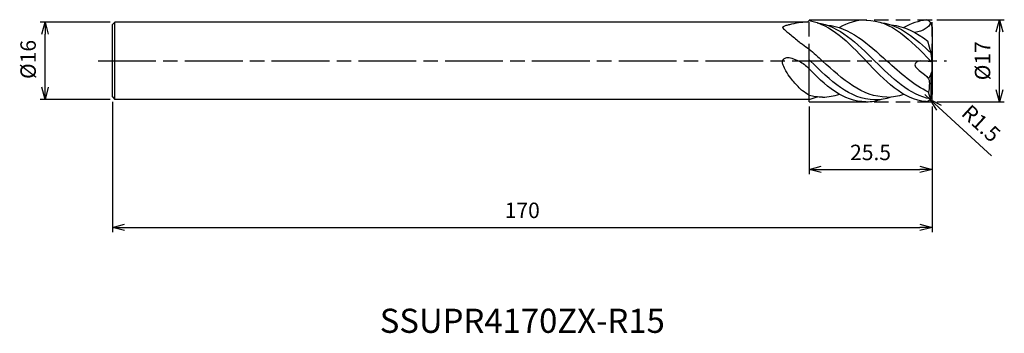
# Model space of a CAD drawing. Extents: x -189 to 15, y -56 to 9.
import ezdxf
from ezdxf.enums import TextEntityAlignment as Align

# ---------------------------------------------------------------- set-up
doc = ezdxf.new("R2010")
doc.units = 0
doc.linetypes.add('AM_ISO08W050', pattern=[18, 12, -1.5, 3, -1.5])
doc.linetypes.add('AM_ISO09W050', pattern=[22.5, 12, -1.5, 3, -1.5, 3, -1.5])
doc.layers.get('0').update_dxf_attribs({"linetype": 'CONTINUOUS'})
doc.layers.get('DEFPOINTS').update_dxf_attribs({"linetype": 'CONTINUOUS'})
for name, color, linetype in [('AM_0', 7, 'CONTINUOUS'), ('AM_11', 3, 'AM_ISO09W050'), ('AM_5', 3, 'CONTINUOUS'), ('AM_6', 2, 'CONTINUOUS'), ('AM_7', 4, 'AM_ISO08W050')]:
    doc.layers.add(name, color=color, linetype=linetype)
doc.styles.add('ASAMI', font='simplex.shx', dxfattribs={"bigfont": 'EXTFONT.SHX'})
doc.styles.get("Standard").update_dxf_attribs({"font": 'simplex.shx', "bigfont": 'EXTFONT.SHX'})
doc.dimstyles.new('AM_JIS', dxfattribs={"dimtxt": 3.2, "dimasz": 2.5, "dimexe": 1, "dimexo": 1, "dimgap": 1.5, "dimtad": 3, "dimdec": 3, "dimtxsty": 'ASAMI', "dimblk": 'OPEN30', "dimcen": 0, "dimclrd": 256, "dimclre": 256, "dimclrt": 2, "dimazin": 3, "dimtp": 0.1, "dimtm": 0.1, "dimtfac": 0.71, "dimtdec": 3, "dimtmove": 0, "dimatfit": 3, "dimtzin": 0})
doc.dimstyles.new('AM_JIS$4', dxfattribs={"dimtxt": 3.2, "dimasz": 2.5, "dimexe": 1, "dimexo": 1, "dimgap": 1.5, "dimtad": 3, "dimtoh": 1, "dimtxsty": 'ASAMI', "dimblk": 'OPEN30', "dimcen": 0, "dimclrd": 256, "dimclre": 256, "dimclrt": 2, "dimazin": 3, "dimtp": 0.1, "dimtm": 0.1, "dimtfac": 0.71, "dimtdec": 3, "dimtofl": 0, "dimtmove": 0, "dimatfit": 3, "dimtzin": 0})

# ---------------------------------------------------------------- blocks, each defined once
blk = doc.blocks.new('_OPEN30')
at = {"color": 0}
for p, q in [((-1, 0.268), (0, 0)), ((0, 0), (-1, -0.268)), ((0, 0), (-1, 0))]:
    blk.add_line(p, q, dxfattribs=at)
blk = doc.blocks.new('*D5')
at = {"layer": 'AM_5'}
for p, q in [((-170, -8.5), (-170, -35.5)), ((0, -9.5), (0, -35.5)), ((-167.5, -34.5), (-2.5, -34.5))]:
    blk.add_line(p, q, dxfattribs=at)
at = {"layer": 'DEFPOINTS', "color": 0}
for p in [(-170, -7.5), (0, -8.5), (0, -34.5)]:
    blk.add_point(p, dxfattribs=at)
at = {"layer": 'AM_5', "xscale": 2.5, "yscale": 2.5, "zscale": 2.5, "rotation": 180}
blk.add_blockref('_OPEN30', (-170, -34.5), dxfattribs=at)
at = {"layer": 'AM_5', "xscale": 2.5, "yscale": 2.5, "zscale": 2.5}
blk.add_blockref('_OPEN30', (0, -34.5), dxfattribs=at)
at = {"layer": 'AM_5', "color": 2, "insert": (-85, -31.4), "char_height": 3.2, "attachment_point": 5, "style": 'ASAMI'}
blk.add_mtext('170', dxfattribs=at)
blk = doc.blocks.new('*D6')
at = {"layer": 'AM_5'}
for p, q in [((-25.5, -9.5), (-25.5, -23.5)), ((0, -9.5), (0, -23.5)), ((-23, -22.5), (-2.5, -22.5))]:
    blk.add_line(p, q, dxfattribs=at)
at = {"layer": 'DEFPOINTS', "color": 0}
for p in [(-25.5, -8.5), (0, -8.5), (0, -22.5)]:
    blk.add_point(p, dxfattribs=at)
at = {"layer": 'AM_5', "xscale": 2.5, "yscale": 2.5, "zscale": 2.5, "rotation": 180}
blk.add_blockref('_OPEN30', (-25.5, -22.5), dxfattribs=at)
at = {"layer": 'AM_5', "xscale": 2.5, "yscale": 2.5, "zscale": 2.5}
blk.add_blockref('_OPEN30', (0, -22.5), dxfattribs=at)
at = {"layer": 'AM_5', "color": 2, "insert": (-12.75, -19.4), "char_height": 3.2, "attachment_point": 5, "style": 'ASAMI'}
blk.add_mtext('25.5', dxfattribs=at)
blk = doc.blocks.new('*D7')
at = {"layer": 'AM_5'}
for p, q in [((1, 8.5), (15, 8.5)), ((14, -6), (14, 6)), ((1, -8.5), (15, -8.5))]:
    blk.add_line(p, q, dxfattribs=at)
at = {"layer": 'DEFPOINTS', "color": 0}
for p in [(0, 8.5), (14, 8.5), (0, -8.5)]:
    blk.add_point(p, dxfattribs=at)
at = {"layer": 'AM_5', "xscale": 2.5, "yscale": 2.5, "zscale": 2.5}
for p, rotation in [((14, 8.5), 90), ((14, -8.5), 270)]:
    blk.add_blockref('_OPEN30', p, dxfattribs=dict(at, rotation=rotation))
at = {"layer": 'AM_5', "color": 2, "insert": (10.9, 0), "char_height": 3.2, "attachment_point": 5, "rotation": 90, "style": 'ASAMI'}
blk.add_mtext('%%c17', dxfattribs=at)
blk = doc.blocks.new('*D8')
at = {"layer": 'AM_5'}
for p, q in [((-170.5, 8), (-185, 8)), ((-184, -5.5), (-184, 5.5)), ((-170.5, -8), (-185, -8))]:
    blk.add_line(p, q, dxfattribs=at)
at = {"layer": 'DEFPOINTS', "color": 0}
for p in [(-184, 8), (-169.5, 8), (-169.5, -8)]:
    blk.add_point(p, dxfattribs=at)
at = {"layer": 'AM_5', "xscale": 2.5, "yscale": 2.5, "zscale": 2.5}
for p, rotation in [((-184, 8), 90), ((-184, -8), 270)]:
    blk.add_blockref('_OPEN30', p, dxfattribs=dict(at, rotation=rotation))
at = {"layer": 'AM_5', "color": 2, "insert": (-187.1, 0.27), "char_height": 3.2, "attachment_point": 5, "rotation": 90, "style": 'ASAMI'}
blk.add_mtext('%%c16', dxfattribs=at)
blk = doc.blocks.new('*D9')
at = {"layer": 'AM_5'}
for p, q in [((-1.5, -7), (-0.4, -8.02)), ((12.34, -19.72), (1.44, -9.71))]:
    blk.add_line(p, q, dxfattribs=at)
at = {"layer": 'DEFPOINTS', "color": 0}
for p in [(-1.5, -7), (-0.4, -8.02)]:
    blk.add_point(p, dxfattribs=at)
at = {"layer": 'AM_5', "xscale": 2.5, "yscale": 2.5, "zscale": 2.5, "rotation": 137.4022847525474}
blk.add_blockref('_OPEN30', (-0.4, -8.02), dxfattribs=at)
at = {"layer": 'AM_5', "color": 2, "insert": (9.91, -13.28), "char_height": 3.2, "attachment_point": 5, "rotation": 317.4023, "style": 'ASAMI'}
blk.add_mtext('R1.5', dxfattribs=at)

msp = doc.modelspace()

# ---------------------------------------------------------------- linework, layer by layer
at = {"layer": 'AM_0'}
for p, q in [((-25.5, 8.3124), (-25.8124, 8)), ((-170, 7.5), (-169.5, 8)), ((-170, -7.5), (-170, 7.5)), ((-25.8124, 8), (-169.5, 8)), ((-169.5, -8), (-169.5, 8)), ((0, 7), (0, -7)), ((-0.1678, 1.561), (-0.8459, 4.0917)), ((-25.5, -1.6638), (-25.5, 0.2204)), ((0, -0.2527), (-0.1678, 1.561)), ((0, -0.2527), (-2.3718, -0.0388)), ((-0.1678, -2.6443), (-0.6971, -3.7077)), ((-0.1946, -7.7389), (-0.1946, -2.6982)), ((-0.1678, -2.6443), (0, -2.1234)), ((-170, -7.5), (-169.5, -8)), ((-25.5, -8), (-169.5, -8)), ((-0.2945, -7.8661), (-0.6956, -6.477)), ((-0.2844, -7.8789), (-0.2945, -7.8661))]:
    msp.add_line(p, q, dxfattribs=at)
for points in [[(-25.8124, 8, 0.05280737), (-29.5788, 7.4703, 0.01394617), (-30.2958, 7.2711, 0.04362872), (-30.9194, 7.0176, 0.273854), (-30.9809, 6.9203, 0.19582999), (-30.9332, 6.793, 0.02896614), (-30.2958, 6.1778, 0.00578131), (-29.5426, 5.5458, 0.00222011), (-27.5553, 3.9315, 0.01152431), (-26.883, 3.4154, 0.00574707), (-25.5, 2.4278)], [(-25.5, -7.1626, -0.02300418), (-26.8624, -6.2199, -0.04053694), (-27.5623, -5.5906, -0.02187305), (-29.2684, -3.6205, -0.03119554), (-30.3121, -2.1195, -0.04951718), (-30.8956, -0.9, -0.09808871), (-30.9995, -0.2205, -0.16029369), (-30.8166, 0.263, -0.13171283), (-30.3121, 0.6304, -0.15729419), (-29.6116, 0.6692, -0.04938038), (-27.5623, -0.0913, -0.04940017), (-26.4799, -0.759, -0.0470909), (-25.5, -1.6638)]]:
    msp.add_lwpolyline(points, format="xyb", dxfattribs=at)
for centre, start, end in [((-1.5, 7), 0, 74.908188), ((-1.5, -7), 282.014046, 0)]:
    msp.add_arc(centre, 1.5, start, end, dxfattribs=at)
for points in [[(-25.5, 8.3124), (-20.9652, 7.6051), (-17.3251, 3.7847), (-13.685, -0.0357)], [(-13.7018, 8.4285), (-15.6934, 8.4384), (-17.5098, 7.8382), (-19.2172, 6.8588)], [(-13.685, 8.4109), (-8.4206, 8.4369), (-4.3803, 4.2006), (-0.34, -0.0357)], [(-1.1095, 8.4483), (-2.8029, 8.2756), (-4.3703, 7.7106), (-5.8554, 6.8588)], [(-23.8215, 7.8711), (-19.2764, 7.2406), (-15.568, 3.5936), (-11.8596, -0.0534)], [(-22.6901, 7.4267), (-22.69, 7.4267), (-22.6899, 7.4267), (-22.6897, 7.4267)], [(-21.8191, 7.3903), (-17.1161, 6.9962), (-13.2306, 3.4714), (-9.3451, -0.0534)], [(-10.4765, 7.8888), (-6.6081, 7.3522), (-3.3458, 4.6304), (-0.1738, 1.5833)], [(-9.3451, 7.4444), (-9.345, 7.4444), (-9.3449, 7.4444), (-9.3447, 7.4444)], [(-8.4741, 7.408), (-5.7034, 7.1758), (-3.2163, 5.857), (-0.8459, 4.0917)], [(-0.2984, 7.8978), (-0.4703, 6.8501), (-1.9588, 6.1934), (-3.5479, 5.8433)], [(-25.5, 2.4278), (-24.5616, 1.6291), (-23.6342, 0.7878), (-22.7069, -0.0534)], [(-25.5, 0.2204), (-25.4072, 0.1292), (-25.3143, 0.0379), (-25.2215, -0.0534)], [(-13.7018, -8.5), (-18.4616, -8.5235), (-22.2206, -5.0628), (-25.8837, -1.268)], [(-11.8765, -8.0735), (-17.0663, -8.0735), (-21.1439, -4.0635), (-25.2215, -0.0534)], [(-9.3619, -7.5335), (-14.4614, -7.5335), (-18.5842, -3.7935), (-22.7069, -0.0534)], [(-1.1878, -8.4671), (-6.0436, -8.0655), (-9.8643, -4.0594), (-13.685, -0.0534)], [(-0.3093, -7.9123), (-4.6679, -7.126), (-8.2638, -3.5897), (-11.8596, -0.0534)], [(-0.6956, -6.477), (-3.7791, -5.1027), (-6.5621, -2.5781), (-9.3451, -0.0534)], [(-0.1455, -0.2396), (-0.2104, -0.1717), (-0.2752, -0.1037), (-0.34, -0.0357)], [(-0.6971, -3.7077), (-0.4231, -4.5892), (-0.5937, -5.5596), (-0.6956, -6.477)], [(-22.7238, -7.5335), (-23.6815, -7.5335), (-24.6047, -7.4016), (-25.5, -7.1626)], [(-25.5, -8), (-24.9151, -7.8181), (-24.3439, -7.6703), (-23.7847, -7.4794)], [(-22.7069, -7.5159), (-21.4927, -7.5159), (-20.3339, -7.3038), (-19.2172, -6.9303)], [(-13.685, -8.4823), (-12.5639, -8.4879), (-11.4984, -8.3001), (-10.4765, -7.9602)], [(-11.8596, -8.0559), (-10.6778, -8.0559), (-9.5537, -7.8479), (-8.4741, -7.4794)], [(-9.3451, -7.5159), (-8.1309, -7.5159), (-6.972, -7.3038), (-5.8554, -6.9303)]]:
    msp.add_open_spline(points, degree=3, dxfattribs=at)
msp.add_open_spline([(-2.3718, -0.0388), (-2.7428, -0.0053), (-4.8571, -1.1369), (-1.5303, -2.5857), (-0.6971, -3.7077)], degree=3, knots=[0, 0, 0, 0, 1.11765058, 5.31032612, 5.31032612, 5.31032612, 5.31032612], dxfattribs=at)
at = {"layer": 'AM_11'}
for p, q in [((-25.5, -8.5), (-25.5, 8.5)), ((-25.5, 8.5), (0, 8.5)), ((0, -8.5), (0, 8.5)), ((-25.5, -8.5), (0, -8.5))]:
    msp.add_line(p, q, dxfattribs=at)
at = {"layer": 'AM_7'}
msp.add_line((-173, 0), (3, 0), dxfattribs=at)

# ---------------------------------------------------------------- texts
at = {"layer": 'AM_6'}
msp.add_text('SSUPR4170ZX-R15', height=5, dxfattribs=at).set_placement((-85, -54.5), align=Align.MIDDLE)

# ---------------------------------------------------------------- dimensions: what is measured, and where the dimension line sits
at = {"layer": 'AM_5'}
for base, p1, p2, angle, picture, middle in [((14, 8.5), (0, -8.5), (0, 8.5), 90, '*D7', (14, 0)), ((-184, 8), (-169.5, -8), (-169.5, 8), 270, '*D8', (-184, 0.2726))]:
    dim = msp.add_linear_dim(base=base, p1=p1, p2=p2, angle=angle, text='%%c<>', dimstyle='AM_JIS', dxfattribs=at)
    dim.commit()
    dim.dimension.update_dxf_attribs({"geometry": picture, "text_midpoint": middle, "dimtype": 160})
for base, p1, picture, middle in [((0, -34.5), (-170, -7.5), '*D5', (-85, -31.4)), ((0, -22.5), (-25.5, -8.5), '*D6', (-12.75, -19.4))]:
    dim = msp.add_linear_dim(base=base, p1=p1, p2=(0, -8.5), angle=0, dimstyle='AM_JIS', dxfattribs=at)
    dim.commit()
    dim.dimension.update_dxf_attribs({"geometry": picture, "text_midpoint": middle})
dim = msp.add_radius_dim(center=(-1.5, -7), mpoint=(-0.3958, -8.0153), dimstyle='AM_JIS$4', override={"dimtoh": 0, "dimdec": 3, "dimtofl": 1, "dimatfit": 3}, dxfattribs=at)
dim.commit()
dim.dimension.update_dxf_attribs({"geometry": '*D9', "text_midpoint": (9.9084, -13.2785)})

doc.saveas('drawing.dxf')
